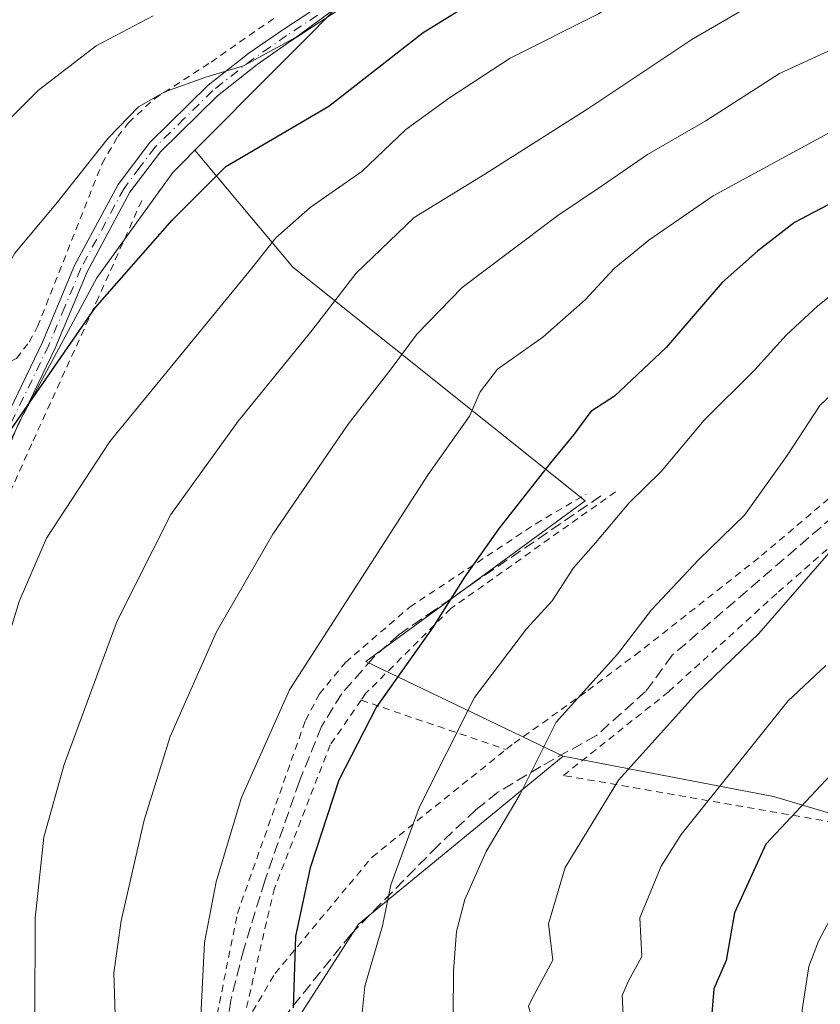
# Model space of a CAD drawing. Units: metres. Extents: x 603408 to 606835, y 4770857 to 4773222.
# Drawn here: x 605275 to 605389, y 4772991 to 4773131 of the extents above; entities that cross this region are included whole.
import ezdxf

# ---------------------------------------------------------------- set-up
doc = ezdxf.new("R2010")
doc.units = ezdxf.units.M
doc.header["$MEASUREMENT"] = 0
for name, pattern in [('DGN Style 2', [1.6480167562047852, 0.988810053722871, -0.6592067024819142]), ('DGN Style 3', [2.307223458686699, 1.648016756204785, -0.6592067024819142]), ('DGN Style 4', [2.6384748266838614, 1.318413404963828, -0.6592067024819142, 0.001648016756204785, -0.6592067024819142])]:
    doc.linetypes.add(name, pattern=pattern)
for name, color, linetype, lineweight in [('Alambrada', 7, 'DGN Style 2', 0), ('Arbolado forestal CxS', 92, 'Continuous', 0), ('Curva de nivel maestra', 30, 'Continuous', 30), ('Curva de nivel normal', 30, 'Continuous', 0), ('Pastizal CxS', 92, 'Continuous', 0), ('Pista pavimentada Cxs', 135, 'Continuous', 0), ('Pista pavimentada eje', 135, 'DGN Style 4', 0), ('Prado CxS', 92, 'Continuous', 0), ('Senda', 7, 'DGN Style 3', 0)]:
    doc.layers.add(name, color=color, linetype=linetype, lineweight=lineweight)

msp = doc.modelspace()

# ---------------------------------------------------------------- linework, layer by layer
at = {"layer": 'Alambrada', "color": 7, "linetype": 'DGN Style 2', "lineweight": 0, "extrusion": (-0.4814577262273096, 0.1639104382993578, 0.8610062868948992), "elevation": 491235.6504385707, "flags": 128}
msp.add_lwpolyline([(-4713448.595138882, -830881.5970323294), (-4713448.595138881, -830856.2984796262)], dxfattribs=at)
at = {"layer": 'Alambrada', "color": 7, "linetype": 'DGN Style 2', "lineweight": 0}
for points in [[(605269.5100999996, 4773081.9101, 356.101800000004), (605272.1901000004, 4773082.0001, 358.6040000000066), (605274.4401000004, 4773083.090100001, 358.5406999999978), (605276.2301000003, 4773085.4101, 357.7198999999964), (605277.4401000004, 4773087.610099999, 357.6152000000002), (605286.6201, 4773110.8201, 354.5721000000049), (605288.8501000004, 4773114.6501, 357.2204000000056), (605290.3901000004, 4773116.640100001, 357.5215999999928), (605294.0701000001, 4773120.050100001, 353.851800000004), (605302.1401000004, 4773125.2601, 355.7991999999941), (605311.3201000001, 4773131.670100001, 359.3518999999943)], [(605292.2600999996, 4773105.540100001, 352.8702000000048), (605286.1001000004, 4773091.7401, 350.0785000000033), (605276.6201, 4773070.940099999, 352.0984000000026), (605267.8501000004, 4773051.340100001, 355.5507000000071), (605262.6300999997, 4773034.960100001, 352.6119000000036), (605256.4200999998, 4773016.1501, 351.4425000000047), (605253.1401000004, 4772991.880100001, 349.5656000000017), (605252.8101000005, 4772974.8101, 348.9930000000023), (605253.7801000001, 4772964.4801, 354.1376000000019), (605300.7100999998, 4772974.4001, 371.5204999999987), (605301.6901000004, 4772983.2401, 370.0608999999968), (605305.8901000004, 4773004.0701, 371.4409000000014), (605315.5701000001, 4773031.540100001, 371.8193000000028), (605317.5500999996, 4773035.3201, 371.8084999999992), (605321.2600999996, 4773039.800100001, 372.516300000003), (605330.4200999998, 4773047.690099999, 374.1398999999947), (605348.3601000002, 4773059.550100001, 380.9661999999953), (605355.5100999996, 4773063.7601, 387.2173000000039)], [(605481.9801000003, 4773036.5601, 436.9578000000038), (605455.2301000003, 4773011.390100001, 432.9168999999966), (605446.9200999998, 4773001.3301, 430.9186000000045), (605410.3000999996, 4773013.640100001, 415.1478000000061), (605352.3000999996, 4773023.710100001, 390.0645999999979), (605367.3000999996, 4773035.6601, 399.3675999999978), (605382.8901000004, 4773049.8301, 401.6205000000046), (605403.2600999996, 4773067.610099999, 402.7418999999936), (605416.8201000001, 4773078.9301, 399.2088999999978), (605417.1101000002, 4773079.710100001, 398.8794000000053), (605413.5500999996, 4773082.880100001, 397.5010000000038), (605407.6700999998, 4773078.030099999, 400.3396000000066), (605380.1001000004, 4773054.690099999, 401.0130000000063), (605363.1700999998, 4773041.350099999, 398.1738000000041), (605355.4600999998, 4773035.590100001, 396.5304999999935), (605345.0100999996, 4773028.100099999, 389.5850000000065), (605344.1201, 4773027.4101, 388.196100000001)], [(605359.7301000003, 4773064.100099999, 390.6521999999969), (605336.2701000003, 4773047.470100001, 380.1518999999971), (605324.1401000004, 4773035.380100001, 376.4011000000028), (605323.5000999998, 4773034.4301, 375.3294000000024)], [(605323.5000999998, 4773034.4301, 375.3294000000024), (605319.1001000004, 4773028.0801, 373.7342000000062), (605311.1700999998, 4773007.670100001, 373.2062000000006), (605306.3701, 4772987.270099999, 372.0158999999985), (605311.2600999996, 4772995.540100001, 374.0559999999969), (605325.0500999996, 4773012.090100001, 378.340200000006), (605344.1201, 4773027.4101, 388.196100000001)]]:
    msp.add_polyline3d(points, dxfattribs=at)
at = {"layer": 'Arbolado forestal CxS', "color": 92, "linetype": 'Continuous', "lineweight": 0}
msp.add_polyline3d([(605352.2543000003, 4773026.4407, 385.3024000000005), (605324.1857000003, 4773039.955499999, 372.1119999999937), (605355.3739, 4773062.826500001, 376.6309000000037), (605313.7911, 4773096.093699999, 355.6379000000015), (605299.8278999999, 4773112.7169, 347.3163000000059), (605323.2947000006, 4773136.367699999, 343.6215999999986), (605344.8718999998, 4773152.771500001, 344.4468000000052), (605341.6180999996, 4773161.517899999, 342.803700000004), (605353.8975000001, 4773169.021700001, 342.1886999999988), (605367.6140999999, 4773182.738500001, 339.6098000000056), (605379.6161000002, 4773168.1645, 346.7740000000049), (605391.6179000001, 4773153.590500001, 354.0160999999935), (605407.9058999997, 4773128.7291, 366.6989000000031), (605428.4801000003, 4773095.294700001, 386.590200000006), (605466.2008999997, 4773106.439300001, 390.6717999999965), (605509.0657000003, 4773121.013300001, 393.200800000006), (605548.5011, 4773126.157500001, 396.7044000000024), (605549.3574999999, 4773074.719900001, 421.4119999999967), (605519.3517000005, 4773061.002699999, 422.297900000005), (605503.9203000005, 4773047.2861, 424.5978999999934), (605468.7710999995, 4773024.1393, 421.8185999999987), (605447.3388999999, 4773005.279300001, 421.0752000000066), (605405.3317, 4773013.8519, 407.2875000000058), (605382.1851000005, 4773020.710100001, 396.3926000000066)], close=True, dxfattribs=at)
for points in [[(605352.2543000003, 4773026.4407, 385.3024000000005), (605382.1851000005, 4773020.710100001, 396.3926000000066), (605405.3317, 4773013.8519, 407.2875000000058), (605447.3388999999, 4773005.279300001, 421.0752000000066), (605468.7710999995, 4773024.1393, 421.8185999999987), (605503.9203000005, 4773047.2861, 424.5978999999934), (605519.3517000005, 4773061.002699999, 422.297900000005), (605549.3574999999, 4773074.719900001, 421.4119999999967), (605548.5011, 4773126.157500001, 396.7044000000024), (605509.0657000003, 4773121.013300001, 393.200800000006), (605466.2008999997, 4773106.439300001, 390.6717999999965), (605428.4801000003, 4773095.294700001, 386.590200000006), (605407.9058999997, 4773128.7291, 366.6989000000031), (605391.6179000001, 4773153.590500001, 354.0160999999935), (605379.6161000002, 4773168.1645, 346.7740000000049), (605367.6140999999, 4773182.738500001, 339.6098000000056), (605353.8975000001, 4773169.021700001, 342.1886999999988), (605341.6180999996, 4773161.517899999, 342.803700000004)], [(605341.6180999996, 4773161.517899999, 342.803700000004), (605344.8718999998, 4773152.771500001, 344.4468000000052), (605323.2947000006, 4773136.367699999, 343.6215999999986), (605299.8278999999, 4773112.7169, 347.3163000000059)], [(605299.8278999999, 4773112.7169, 347.3163000000059), (605313.7911, 4773096.093699999, 355.6379000000015), (605355.3739, 4773062.826500001, 376.6309000000037), (605324.1857000003, 4773039.955499999, 372.1119999999937), (605352.2543000003, 4773026.4407, 385.3024000000005)]]:
    msp.add_polyline3d(points, dxfattribs=at)
at = {"layer": 'Curva de nivel maestra', "color": 30, "linetype": 'Continuous', "lineweight": 30, "flags": 128}
for points, elevation in [([(605254.6200000001, 4772975.940099999), (605254.04, 4772991.870100001), (605254.3300000001, 4773003.3301), (605254.2000000002, 4773015.530099999), (605253.7199999997, 4773025.2601), (605254.8799999999, 4773033.8201), (605256.7599999999, 4773041.2501), (605257.7199999997, 4773046.460100001), (605260.1500000004, 4773053.0601), (605263.5499999998, 4773059.290100001), (605265.7699999996, 4773063.6801), (605268.2599999999, 4773066.800100001), (605273.7400000002, 4773073.0701), (605285.6200000001, 4773090.270099999), (605296.5800000001, 4773102.7401), (605304.2400000002, 4773110.4001), (605318.9100000003, 4773118.9801), (605332.3399999999, 4773129.4901), (605345.2999999998, 4773137.4901), (605354.6699999999, 4773144.0701), (605367.2400000002, 4773153.950099999), (605384.2300000006, 4773164.360099999), (605396.9000000004, 4773173.2601)], 350), ([(605405.5199999996, 4773113.100099999), (605385.1799999997, 4773102.450099999), (605379.9000000004, 4773098.360099999), (605374.9000000004, 4773093.880100001), (605366.9000000004, 4773084.6501), (605359.5599999996, 4773077.720100001), (605356.1799999997, 4773075.520099999), (605353.7800000003, 4773072.2401), (605350.4400000004, 4773068.2401), (605343.1500000004, 4773058.920100001), (605338.2300000006, 4773051.920100001), (605333.6799999997, 4773044.7301), (605325.6900000004, 4773033.4801), (605320.3099999996, 4773023.0601), (605316.2300000006, 4773010.5601), (605314.1399999997, 4773000.8301), (605313.8399999999, 4772990.630100001)], 375), ([(605394.6200000001, 4773028.350099999), (605381.0999999996, 4773013.920100001)], 400), ([(605381.0999999996, 4773013.920100001), (605376.6299999999, 4773004.1601), (605375.4699999997, 4772997.360099999), (605373.7100000001, 4772993.340100001), (605373.4400000004, 4772989.8301), (605374.4299999997, 4772986.2601), (605373.75, 4772983.9301), (605373.3700000001, 4772980.620100001), (605374.0899999999, 4772972.920100001), (605375.5800000001, 4772966.850099999), (605380.4000000004, 4772957.4901), (605391.6699999999, 4772941.220100001)], 400)]:
    msp.add_lwpolyline(points, dxfattribs=dict(at, elevation=elevation))
at = {"layer": 'Curva de nivel normal', "color": 30, "linetype": 'Continuous', "lineweight": 0, "flags": 128}
for points, elevation in [([(605265.9199999999, 4772983.84), (605265.5999999996, 4772999.9), (605266.3600000005, 4773015.25), (605269.1299999999, 4773029.9), (605274.8300000001, 4773048.5), (605278.6900000004, 4773057.470000001), (605287.7100000001, 4773071.26), (605307.9400000004, 4773095.91), (605311.3399999999, 4773100.230000001), (605316.2400000002, 4773104.560000001), (605323.5800000001, 4773109.680000001), (605329.8799999999, 4773115.67), (605336.0800000001, 4773120.17), (605344.7000000002, 4773125.82), (605357.3099999996, 4773132.140000001), (605368.8399999999, 4773139.699999999), (605375.2300000006, 4773143.680000001), (605379.5700000003, 4773146.630000001), (605391.5700000003, 4773153.609999999)], 355), ([(605277.0599999996, 4772989.17), (605277.0800000001, 4773003.4), (605278.3399999999, 4773014.92), (605281.2300000006, 4773025.25), (605288.75, 4773045.74), (605296.3899999997, 4773060.880000001), (605306, 4773074.17), (605316.5199999996, 4773087.109999999), (605322.7800000003, 4773095.220000001), (605331.04, 4773103.119999999), (605341.1100000005, 4773109.33), (605355.9100000003, 4773118.710000001), (605370.5700000003, 4773128.49), (605379.0700000003, 4773133.4), (605385.9000000004, 4773136.980000001), (605401.7800000003, 4773146.07)], 360), ([(605323.8600000005, 4773135.92), (605314.25, 4773128.810000001), (605306.7400000002, 4773124.730000001), (605301.4000000004, 4773123.100000001), (605295.5499999998, 4773121.01), (605291.8200000003, 4773118.880000001), (605287.5, 4773114.449999999), (605280.04, 4773105.039999999), (605274.1799999997, 4773098.07), (605269.3499999996, 4773089.680000001), (605263.1799999997, 4773080.57), (605258.8700000001, 4773073.640000001), (605254.0599999996, 4773066.15), (605249.0800000001, 4773056.42), (605243.6900000004, 4773043.09), (605242.7999999998, 4773036.65), (605244.1597999996, 4773028.390100001)], 345), ([(605293.8799999999, 4773131.850000001), (605285.7999999998, 4773127.600000001), (605277.5599999996, 4773121.26), (605268.4800000006, 4773112.220000001), (605260.5, 4773102.5), (605249.5499999998, 4773085.279999999), (605237.3700000001, 4773059.51), (605230.25, 4773038.77), (605229.8028999995, 4773034.4297)], 340), ([(605390.5, 4773127.060000001), (605383.0700000003, 4773123.640000001), (605372.5700000003, 4773116.92), (605364.2400000002, 4773112.119999999), (605357.8799999999, 4773107.680000001), (605351.4800000006, 4773103.439999999), (605344.2599999999, 4773097.99), (605337.8700000001, 4773093.180000001), (605331.4800000006, 4773086.58), (605327.7599999999, 4773081.58), (605321.6600000003, 4773073.730000001), (605310.9400000004, 4773058.060000001), (605302.9199999999, 4773044.16), (605296.3200000003, 4773029.27), (605292.6200000001, 4773017.369999999), (605289.3399999999, 4773003.01), (605288.3099999996, 4772995.600000001), (605288.5999999996, 4772986.65)], 365), ([(605397.5300000003, 4773119.24), (605373.6299999999, 4773106.24), (605364.4500000002, 4773099.91), (605359.5, 4773095.880000001), (605355.3799999999, 4773091.439999999), (605349.3600000005, 4773086.100000001), (605342.9100000003, 4773081.529999999), (605340.4600000001, 4773078.32), (605338.9100000003, 4773074.869999999), (605333.0199999996, 4773066.560000001), (605313.2800000003, 4773035.92), (605306.4800000006, 4773020.59), (605302.8700000001, 4773008.59), (605301.1900000004, 4772999.92), (605300.6900000004, 4772989.449999999)], 370), ([(605400.1100000005, 4773099.75), (605388.4900000002, 4773090.560000001), (605383.9800000006, 4773086.390000001), (605379.5300000003, 4773081.439999999), (605372.3099999996, 4773074.279999999), (605366.2300000006, 4773067), (605361.6500000004, 4773062.539999999), (605356.8799999999, 4773056.82), (605353.75, 4773053.25), (605350.7000000002, 4773048.550000001), (605347.0300000003, 4773044.58), (605339.6200000001, 4773034.789999999), (605331.7999999998, 4773019.27), (605327.7400000002, 4773008.16), (605326.54, 4773002.32), (605324.04, 4772993.720000001), (605323.2400000002, 4772985.640000001)], 380.0000000000001), ([(605396.3099999996, 4773083.51), (605388.8099999996, 4773076.359999999), (605384.1299999999, 4773069.27), (605378.0599999996, 4773060.76), (605371.5700000003, 4773054.439999999), (605364.8399999999, 4773047.300000001), (605359.9800000006, 4773040.960000001), (605351.2800000003, 4773031.289999999), (605346.1299999999, 4773021.039999999), (605341.3099999996, 4773012.9), (605338.2400000002, 4773006.07), (605337.0800000001, 4773001.5), (605336.6600000003, 4772995.92), (605336.6100000005, 4772989.600000001)], 385.0000000000001), ([(605390.4100000003, 4773055.720000001), (605380.0999999996, 4773043.92), (605371.2699999996, 4773035.439999999), (605360.1399999997, 4773023.050000001), (605352.5300000003, 4773010.59), (605350.1799999997, 4773002.59), (605350.79, 4772997.430000001), (605347.8499999996, 4772991.960000001), (605347.2999999998, 4772990.890000001), (605347.8200000003, 4772989.100000001), (605350.2300000006, 4772983.939999999), (605348.6500000004, 4772978.390000001), (605348.5800000001, 4772974.26), (605349.7400000002, 4772970.01), (605350.6600000003, 4772965.49), (605353.0999999996, 4772959.08), (605356.4800000006, 4772950.5), (605364.2599999999, 4772938.52), (605374.7000000002, 4772927.600000001), (605386.1399999997, 4772916.15), (605396.6500000004, 4772906.529999999)], 390), ([(605389.6699999999, 4773039.350000001), (605384.2300000006, 4773034.310000001), (605369.0700000003, 4773015.300000001), (605366.2300000006, 4773010.779999999), (605363.1799999997, 4773003.430000001), (605363.4400000004, 4772997.92), (605361.5199999996, 4772994.369999999), (605360.6799999997, 4772992.4), (605360.7999999998, 4772989.689999999), (605361.3700000001, 4772985.02), (605362.8300000001, 4772966.859999999), (605365.54, 4772959.130000001), (605371.2300000006, 4772948.76), (605378.6299999999, 4772939.24), (605382.2100000001, 4772935.82), (605385.5199999996, 4772933.9), (605386.9900000002, 4772931.83), (605387.5, 4772929.539999999), (605390.9000000004, 4772925.800000001)], 395), ([(605394.2599999999, 4773010.75), (605388.5899999999, 4773000.100000001), (605387.2100000001, 4772996.51), (605386.2999999998, 4772990.359999999), (605386.79, 4772977.800000001), (605388.7300000006, 4772969.100000001), (605391.0899999999, 4772963.779999999)], 405)]:
    msp.add_lwpolyline(points, dxfattribs=dict(at, elevation=elevation))
at = {"layer": 'Pastizal CxS', "color": 92, "linetype": 'Continuous', "lineweight": 0, "extrusion": (-0.1150857809924773, -0.1737019766997827, 0.9780505540635105), "elevation": -898374.7193257884, "flags": 128}
msp.add_lwpolyline([(-2131599.639635518, 4218701.07306116), (-2131610.699565066, 4218664.254501235), (-2131610.243745954, 4218629.267318883)], dxfattribs=at)
at = {"layer": 'Pastizal CxS', "color": 92, "linetype": 'Continuous', "lineweight": 0}
for points in [[(605352.2543000003, 4773026.4407, 385.3024000000005), (605382.1851000005, 4773020.710100001, 396.3926000000066), (605405.3317, 4773013.8519, 407.2875000000058), (605447.3388999999, 4773005.279300001, 421.0752000000066), (605468.7710999995, 4773024.1393, 421.8185999999987), (605503.9203000005, 4773047.2861, 424.5978999999934), (605519.3517000005, 4773061.002699999, 422.297900000005), (605549.3574999999, 4773074.719900001, 421.4119999999967), (605548.5011, 4773126.157500001, 396.7044000000024), (605509.0657000003, 4773121.013300001, 393.200800000006), (605466.2008999997, 4773106.439300001, 390.6717999999965), (605428.4801000003, 4773095.294700001, 386.590200000006), (605407.9058999997, 4773128.7291, 366.6989000000031), (605391.6179000001, 4773153.590500001, 354.0160999999935), (605379.6161000002, 4773168.1645, 346.7740000000049), (605367.6140999999, 4773182.738500001, 339.6098000000056), (605353.8975000001, 4773169.021700001, 342.1886999999988), (605341.6180999996, 4773161.517899999, 342.803700000004)], [(605299.8278999999, 4773112.7169, 347.3163000000059), (605298.1939000003, 4773111.070699999, 347.4758000000002), (605296.6760999998, 4773109.5417, 347.5025000000023), (605285.8777000001, 4773094.5527, 348.0485999999946), (605274.7165000001, 4773073.8167, 349.3390999999974), (605262.7581000002, 4773045.105699999, 350.7878999999957), (605260.8344999999, 4773039.0931, 350.6686000000045)], [(605299.8278999999, 4773112.7169, 347.3163000000059), (605313.7911, 4773096.093699999, 355.6379000000015), (605355.3739, 4773062.826500001, 376.6309000000037), (605324.1857000003, 4773039.955499999, 372.1119999999937), (605352.2543000003, 4773026.4407, 385.3024000000005)], [(605400.0597000001, 4772968.3211, 408.3916000000027), (605386.5597000001, 4772965.104699999, 402.9354000000022), (605320.0261000004, 4772961.9857, 376.1999000000069), (605304.6250999998, 4772973.751900001, 370.340400000001), (605323.1451000003, 4773002.529899999, 377.6306000000041), (605352.2543000003, 4773026.4407, 385.3024000000005), (605382.1851000005, 4773020.710100001, 396.3926000000066), (605405.3317, 4773013.8519, 407.2875000000058)]]:
    msp.add_polyline3d(points, dxfattribs=at)
msp.add_polyline3d([(605352.2543000003, 4773026.4407, 385.3024000000005), (605323.1451000003, 4773002.529899999, 377.6306000000041), (605304.6250999998, 4772973.751900001, 370.340400000001), (605250.8447000004, 4772961.5273, 346.8699999999953), (605251.5415000003, 4773008.131899999, 348.1826000000001), (605256.0623000005, 4773022.501900001, 349.9545000000071), (605261.2790999999, 4773039.085300001, 350.8298999999971), (605260.8344999999, 4773039.0931, 350.6686000000045), (605262.7581000002, 4773045.105699999, 350.7878999999957), (605274.7165000001, 4773073.8167, 349.3390999999974), (605285.8777000001, 4773094.5527, 348.0485999999946), (605296.6760999998, 4773109.5417, 347.5025000000023), (605298.1939000003, 4773111.070699999, 347.4758000000002), (605299.8278999999, 4773112.7169, 347.3163000000059), (605313.7911, 4773096.093699999, 355.6379000000015), (605355.3739, 4773062.826500001, 376.6309000000037), (605324.1857000003, 4773039.955499999, 372.1119999999937)], close=True, dxfattribs=at)
at = {"layer": 'Pista pavimentada Cxs', "color": 135, "linetype": 'Continuous', "lineweight": 0}
for points in [[(605248.7500999998, 4772985.0001, 347.5650000000023), (605249.7301000003, 4773000.850099999, 348.2646999999997), (605251.0000999998, 4773011.8101, 348.7661999999983), (605252.4301000005, 4773019.2301, 349.4253000000026), (605256.4101, 4773034.9101, 350.4017000000022), (605259.4401000004, 4773044.1601, 351.6233000000066), (605262.1501000002, 4773051.210100001, 358.0592999999935), (605269.4401000004, 4773067.420100001, 355.3242999999929), (605278.1201, 4773085.380100001, 356.9361000000063), (605282.6801000005, 4773096.290100001, 349.9158000000025), (605288.9001000002, 4773107.8301, 353.909799999994), (605293.4101, 4773113.8201, 359.6542000000045), (605301.7301000003, 4773121.960100001, 357.8338999999978), (605307.5201000003, 4773126.540100001, 363.2759999999981), (605312.3400999998, 4773129.880100001, 361.1775000000052), (605321.1801000005, 4773135.670100001, 360.9665999999997), (605329.7401000002, 4773140.8301, 355.0191999999952), (605333.1601, 4773143.0701, 353.4717999999993), (605337.3701, 4773146.7601, 356.0124000000069), (605338.8000999996, 4773148.5101, 355.4306999999972), (605342.5000999998, 4773157.8101, 348.1454999999987), (605345.0100999996, 4773162.3101, 348.420499999993), (605350.1901000004, 4773167.870100001, 349.9618000000046), (605352.2600999996, 4773170.1501, 349.2342999999965)], [(605248.7500999998, 4772985.0001, 347.5650000000023), (605249.7301000003, 4773000.850099999, 348.2646999999997), (605251.0000999998, 4773011.8101, 348.7661999999983), (605252.4301000005, 4773019.2301, 349.4253000000026), (605256.4101, 4773034.9101, 350.4017000000022), (605259.4401000004, 4773044.1601, 351.6233000000066), (605262.1501000002, 4773051.210100001, 358.0592999999935), (605269.4401000004, 4773067.420100001, 355.3242999999929), (605278.1201, 4773085.380100001, 356.9361000000063), (605282.6801000005, 4773096.290100001, 349.9158000000025), (605288.9001000002, 4773107.8301, 353.909799999994), (605293.4101, 4773113.8201, 359.6542000000045), (605301.7301000003, 4773121.960100001, 357.8338999999978), (605307.5201000003, 4773126.540100001, 363.2759999999981), (605312.3400999998, 4773129.880100001, 361.1775000000052), (605321.1801000005, 4773135.670100001, 360.9665999999997)], [(605322.2500999998, 4773133.970100001, 361.4823999999935), (605313.4501, 4773128.2301, 361.9621000000043), (605308.7100999998, 4773124.9301, 363.7782000000007), (605303.0601000005, 4773120.460100001, 359.3062999999966), (605294.9200999998, 4773112.4901, 359.0491999999941), (605290.5900999998, 4773106.7501, 353.5314000000071), (605284.4901000002, 4773095.4301, 349.667300000001), (605279.9401000004, 4773084.5601, 354.6049999999959), (605271.2500999998, 4773066.5801, 353.6362999999984), (605263.9901000002, 4773050.440099999, 356.5510999999969), (605261.3300999999, 4773043.4901, 351.8037999999942), (605258.5201000003, 4773034.9301, 351.1812000000064), (605254.8701, 4773018.690099999, 350.6610999999975), (605253.4700999996, 4773011.420100001, 349.913400000005), (605252.2200999996, 4773000.630100001, 349.2492000000057), (605251.2500999998, 4772984.9101, 348.6545000000042)], [(605322.2500999998, 4773133.970100001, 361.4823999999935), (605313.4501, 4773128.2301, 361.9621000000043), (605308.7100999998, 4773124.9301, 363.7782000000007), (605303.0601000005, 4773120.460100001, 359.3062999999966), (605294.9200999998, 4773112.4901, 359.0491999999941), (605290.5900999998, 4773106.7501, 353.5314000000071), (605284.4901000002, 4773095.4301, 349.667300000001), (605279.9401000004, 4773084.5601, 354.6049999999959), (605271.2500999998, 4773066.5801, 353.6362999999984), (605263.9901000002, 4773050.440099999, 356.5510999999969), (605261.3300999999, 4773043.4901, 351.8037999999942), (605258.5201000003, 4773034.9301, 351.1812000000064), (605254.8701, 4773018.690099999, 350.6610999999975), (605253.4700999996, 4773011.420100001, 349.913400000005), (605252.2200999996, 4773000.630100001, 349.2492000000057), (605251.2500999998, 4772984.9101, 348.6545000000042)]]:
    msp.add_polyline3d(points, dxfattribs=at)
at = {"layer": 'Pista pavimentada eje', "color": 135, "linetype": 'DGN Style 4', "lineweight": 0}
msp.add_polyline3d([(605317.2950999998, 4773131.925100001, 360.3626999999979), (605312.8951000003, 4773129.0551, 361.638300000006), (605310.5251000002, 4773127.405099999, 362.6857000000018), (605308.1151000002, 4773125.735099999, 363.5486999999994), (605302.3951000003, 4773121.210100001, 358.827099999995), (605298.3251, 4773117.225099999, 356.0320000000065), (605294.1651, 4773113.155099999, 359.332899999994), (605292.0000999998, 4773110.2851, 357.8567000000039), (605289.7451, 4773107.290100001, 353.7299999999959), (605283.5850999998, 4773095.860099999, 349.7709999999934), (605281.3051000005, 4773090.405099999, 351.5185000000056), (605279.0301000001, 4773084.970100001, 355.7595000000001), (605270.3450999996, 4773067.0001, 354.482600000003), (605263.0701000001, 4773050.825099999, 357.3591000000015), (605261.7150999998, 4773047.300100001, 353.5890000000072), (605260.3850999996, 4773043.825099999, 351.7029000000039), (605258.9801000003, 4773039.545100001, 350.9450999999972), (605257.4650999998, 4773034.920100001, 350.8099999999977), (605255.6401000004, 4773026.800100001, 350.5694999999978), (605253.6501000002, 4773018.960100001, 350.0415000000066), (605252.2351000002, 4773011.6151, 349.3500000000058), (605250.9751000004, 4773000.7401, 348.7574000000022), (605250.0000999998, 4772984.9551, 348.1098999999958)], dxfattribs=at)
at = {"layer": 'Prado CxS', "color": 92, "linetype": 'Continuous', "lineweight": 0}
for points in [[(605341.6180999996, 4773161.517899999, 342.803700000004), (605344.8718999998, 4773152.771500001, 344.4468000000052), (605323.2947000006, 4773136.367699999, 343.6215999999986), (605299.8278999999, 4773112.7169, 347.3163000000059)], [(605323.2947000006, 4773136.367699999, 343.6215999999986), (605299.8278999999, 4773112.7169, 347.3163000000059), (605298.1939000003, 4773111.070699999, 347.4758000000002), (605296.6760999998, 4773109.5417, 347.5025000000023), (605285.8777000001, 4773094.5527, 348.0485999999946), (605274.7165000001, 4773073.8167, 349.3390999999974), (605262.7581000002, 4773045.105699999, 350.7878999999957), (605260.8344999999, 4773039.0931, 350.6686000000045), (605221.2861000003, 4773039.7819, 335.5720000000001), (605218.5040999996, 4772999.784299999, 336.6113000000041), (605178.8551000003, 4772996.306700001, 321.3695000000007), (605178.8547, 4772989.0031, 321.0087000000058)], [(605299.8278999999, 4773112.7169, 347.3163000000059), (605298.1939000003, 4773111.070699999, 347.4758000000002), (605296.6760999998, 4773109.5417, 347.5025000000023), (605285.8777000001, 4773094.5527, 348.0485999999946), (605274.7165000001, 4773073.8167, 349.3390999999974), (605262.7581000002, 4773045.105699999, 350.7878999999957), (605260.8344999999, 4773039.0931, 350.6686000000045)]]:
    msp.add_polyline3d(points, dxfattribs=at)
at = {"layer": 'Senda', "color": 7, "linetype": 'DGN Style 3', "lineweight": 0}
for points in [[(605414.5954999998, 4773081.9483, 397.7995999999985), (605395.9672999998, 4773065.1043, 402.5868999999948), (605367.7773000002, 4773040.814300001, 398.8365000000049), (605363.9901000002, 4773035.6501, 398.6840999999986), (605356.9801000003, 4773029.390100001, 396.8218999999954), (605349.0701000001, 4773025.0001, 389.5642999999982), (605342.9700999996, 4773021.3201, 384.0445999999938), (605339.8701, 4773018.860099999, 383.2644), (605334.4501, 4773013.7401, 382.3061000000016), (605322.0601000005, 4773001.140100001, 378.3353999999963), (605310.5900999998, 4772986.890100001, 375.4122000000062), (605308.2100999998, 4772982.6501, 373.6120999999985), (605303.3501000004, 4772971.090100001, 373.412599999996)], [(605357.6300999997, 4773063.5001, 390.4233999999997), (605340.1300999997, 4773051.540100001, 379.5963999999949), (605334.0201000003, 4773047.300100001, 377.7317000000039), (605328.9001000002, 4773043.790100001, 378.0644999999931), (605325.1901000004, 4773040.460100001, 376.8438000000024), (605320.7301000003, 4773035.350099999, 373.2859000000026), (605317.8601000002, 4773030.690099999, 372.8415999999997), (605314.7001, 4773022.890100001, 372.9351000000024), (605309.7801000001, 4773008.7301, 372.6067999999942), (605306.7901, 4772998.9901, 372.0727999999945), (605304.9301000005, 4772991.7401, 371.5048999999999), (605304.0500999996, 4772985.4101, 371.1255999999994), (605303.5701000001, 4772977.940099999, 371.122000000003), (605303.3501000004, 4772971.090100001, 373.412599999996)]]:
    msp.add_polyline3d(points, dxfattribs=at)

doc.saveas('drawing.dxf')
